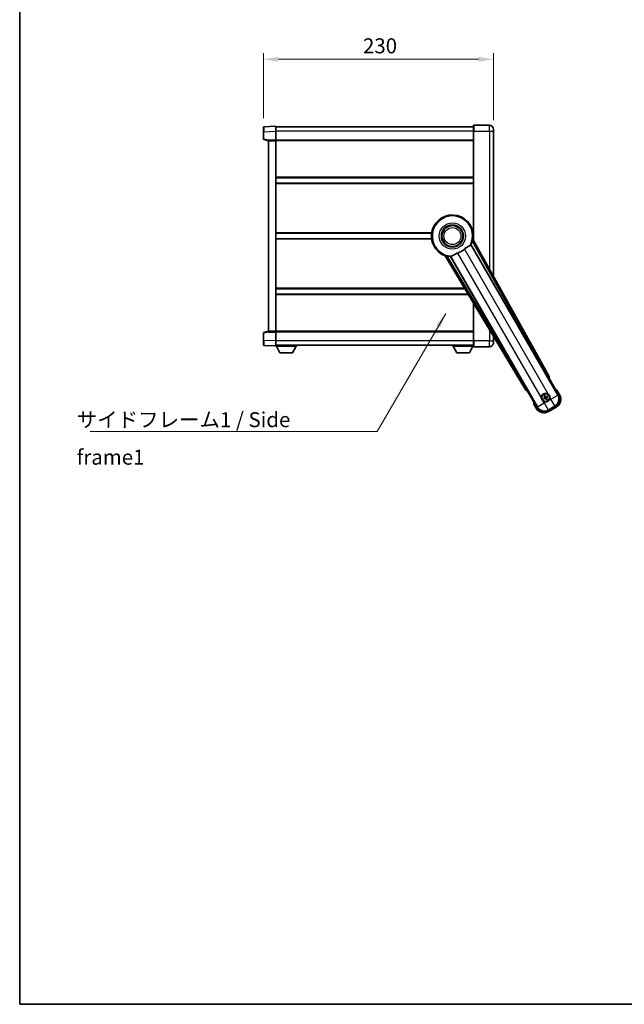
# Model space of a CAD drawing. Units: millimetres. Extents: x 0 to 13559, y 0 to 1686.
# Drawn here: x 2356 to 2961, y 0 to 985 of the extents above; entities that cross this region are included whole.
import ezdxf

# ---------------------------------------------------------------- set-up
doc = ezdxf.new("R2010")
doc.units = ezdxf.units.MM
doc.header["$LTSCALE"] = 6
doc.layers.get('Defpoints').update_dxf_attribs({"lineweight": 25})
for name, color, linetype, lineweight in [('Border (ISO)', 7, 'Continuous', 35), ('Dimension (ISO)', 7, 'Continuous', 18), ('Symbol (ISO)', 7, 'Continuous', 18), ('Visible (ISO)', 7, 'Continuous', 35), ('Visible Narrow (ISO)', 7, 'Continuous', 25)]:
    doc.layers.add(name, color=color, linetype=linetype, lineweight=lineweight)
doc.styles.add('Note Text (TK)', font='txt')
doc.dimstyles.new('Default - Method 1b (TK)', dxfattribs={"dimscale": 6, "dimtxt": 2.5, "dimasz": 2.5, "dimexe": 1, "dimexo": 1.5, "dimgap": 1, "dimtad": 1, "dimtoh": 1, "dimrnd": 1e-08, "dimdsep": 46, "dimtxsty": 'Note Text (TK)', "dimcen": 0.09, "dimdle": 5, "dimclrd": 100, "dimclre": 100, "dimclrt": 7, "dimadec": 1, "dimazin": 1, "dimtfac": 1, "dimtmove": 0, "dimatfit": 3, "dimfxl": 1, "dimtolj": 1, "dimlwd": -1, "dimlwe": -1, "dimarcsym": 0})
doc.dimstyles.new('Default - Method 1b (TK)$7', dxfattribs={"dimscale": 6, "dimtxt": 2.5, "dimasz": 2.5, "dimexe": 1, "dimexo": 1.5, "dimgap": 1, "dimtad": 1, "dimtoh": 1, "dimrnd": 1e-08, "dimdsep": 46, "dimtxsty": 'Note Text (TK)', "dimcen": 0.09, "dimdle": 5, "dimclrd": 100, "dimclre": 100, "dimclrt": 7, "dimadec": 1, "dimazin": 1, "dimtfac": 1, "dimtmove": 0, "dimatfit": 3, "dimfxl": 1, "dimtolj": 1, "dimlwd": -1, "dimlwe": -1, "dimarcsym": 0})

# ---------------------------------------------------------------- blocks, each defined once
blk = doc.blocks.new('図面枠 tk図枠')
at = {"layer": 'Border (ISO)'}
for p, q in [((14.5, 289), (14.5, 8)), ((14.5, 8), (405.5, 8))]:
    blk.add_line(p, q, dxfattribs=at)
blk = doc.blocks.new('*D230')
at = {"layer": 'Defpoints', "color": 0}
for p in [(2829.69, 944.96), (2599.69, 877.04), (2829.69, 874.96)]:
    blk.add_point(p, dxfattribs=at)
at = {"layer": 'Dimension (ISO)', "color": 100}
for p, q in [((2599.69, 886.04), (2599.69, 950.96)), ((2829.69, 883.96), (2829.69, 950.96)), ((2614.69, 944.96), (2814.69, 944.96))]:
    blk.add_line(p, q, dxfattribs=at)
for points in [[(2614.69, 947.46), (2614.69, 942.46), (2599.69, 944.96)], [(2814.69, 947.46), (2814.69, 942.46), (2829.69, 944.96)]]:
    blk.add_solid(points, dxfattribs=at)
at = {"layer": 'Dimension (ISO)', "color": 7, "insert": (2699.26, 958.46), "char_height": 15, "attachment_point": 4, "style": 'Note Text (TK)'}
blk.add_mtext('\\A1;230', dxfattribs=at)

msp = doc.modelspace()

# ---------------------------------------------------------------- linework, layer by layer
at = {"layer": 'Visible (ISO)'}
for p, q in [((2599.686, 872.5453), (2599.686, 877.0426)), ((2612.186, 877.962), (2600.1686, 877.5423)), ((2612.186, 877.962), (2612.186, 872.965)), ((2809.686, 877.462), (2612.186, 877.462)), ((2809.686, 872.962), (2809.686, 878.712)), ((2825.686, 878.962), (2809.936, 878.962)), ((2599.686, 872.5453), (2599.686, 865.131)), ((2612.186, 872.965), (2612.186, 864.462)), ((2809.686, 872.962), (2809.686, 763.8805)), ((2829.686, 874.962), (2829.686, 872.962)), ((2829.686, 727.9161), (2829.686, 872.962)), ((2600.0619, 864.6466), (2604.686, 863.462)), ((2612.186, 864.462), (2604.686, 864.2001)), ((2604.686, 863.2007), (2604.686, 864.2001)), ((2604.686, 863.2007), (2604.686, 673.2233)), ((2612.186, 864.462), (2612.186, 863.4626)), ((2809.686, 863.962), (2612.186, 863.962)), ((2612.186, 863.4626), (2612.186, 672.9614)), ((2809.686, 826.462), (2612.186, 826.462)), ((2809.686, 820.962), (2612.186, 820.962)), ((2767.8668, 770.962), (2612.186, 770.962)), ((2809.686, 770.962), (2809.5052, 770.962)), ((2767.8668, 765.462), (2612.186, 765.462)), ((2807.2625, 759.8116), (2883.7166, 627.3893)), ((2885.4009, 627.7284), (2809.352, 764.4812)), ((2809.686, 765.462), (2809.5052, 765.462)), ((2781.5839, 748.4494), (2861.9909, 614.2126)), ((2863.1267, 615.5018), (2786.6726, 747.924)), ((2801.3432, 715.462), (2612.186, 715.462)), ((2804.6377, 709.962), (2612.186, 709.962)), ((2809.686, 701.5339), (2809.686, 663.462)), ((2599.686, 671.2929), (2599.686, 663.8786)), ((2604.686, 672.962), (2600.0619, 671.7773)), ((2604.686, 672.2239), (2604.686, 673.2233)), ((2604.686, 672.2239), (2612.186, 671.962)), ((2612.186, 672.9614), (2612.186, 671.962)), ((2809.686, 672.462), (2612.186, 672.462)), ((2612.186, 671.962), (2612.186, 663.4589)), ((2599.686, 659.3813), (2599.686, 663.8786)), ((2612.186, 663.4589), (2612.186, 658.462)), ((2809.686, 657.712), (2809.686, 663.462)), ((2829.686, 663.462), (2829.686, 668.1446)), ((2829.686, 663.462), (2829.686, 661.462)), ((2600.1686, 658.8816), (2612.186, 658.462)), ((2809.686, 658.962), (2612.186, 658.962)), ((2612.186, 658.462), (2612.186, 658.262)), ((2612.186, 658.262), (2632.786, 658.262)), ((2616.236, 651.362), (2612.686, 658.262)), ((2616.236, 651.362), (2628.736, 651.362)), ((2628.736, 651.362), (2632.286, 658.262)), ((2632.786, 658.962), (2632.786, 658.262)), ((2789.086, 658.962), (2789.086, 658.262)), ((2789.086, 658.262), (2809.686, 658.262)), ((2793.136, 651.362), (2789.586, 658.262)), ((2793.136, 651.362), (2805.636, 651.362)), ((2805.636, 651.362), (2809.186, 658.262)), ((2809.936, 657.462), (2825.686, 657.462)), ((2884.2838, 626.5665), (2885.0113, 626.3716)), ((2885.0113, 626.3716), (2885.0284, 626.3815)), ((2885.0113, 626.3716), (2895.0265, 609.0247)), ((2863.3436, 613.8618), (2863.3607, 613.8716)), ((2863.3607, 613.8716), (2863.5556, 614.5991)), ((2873.3759, 596.5247), (2863.3607, 613.8716)), ((2895.8773, 609.5511), (2893.2049, 614.1799)), ((2869.8222, 600.6799), (2872.4947, 596.0511)), ((2880.538, 606.1506), (2880.0116, 605.9372)), ((2880.3148, 605.4121), (2880.7627, 605.7613)), ((2880.6499, 608.3195), (2880.9991, 607.8715)), ((2881.3884, 608.0962), (2881.175, 608.6226)), ((2882.4837, 605.3002), (2882.697, 604.7738)), ((2883.2221, 605.077), (2882.8729, 605.5249)), ((2883.5572, 607.9843), (2883.1093, 607.6351)), ((2883.334, 607.2459), (2883.8604, 607.4592)), ((2892.1095, 598.1381), (2884.2625, 593.6077)), ((2884.7889, 592.7569), (2892.5831, 597.2569))]:
    msp.add_line(p, q, dxfattribs=at)
for centre, radius in [((2788.686, 768.212), 11), ((2788.686, 768.212), 10.5), ((2788.686, 768.212), 10.5), ((2881.936, 606.6982), 4), ((2881.936, 606.6982), 3.8385)]:
    msp.add_circle(centre, radius, dxfattribs=at)
for centre, radius, start, end in [((2600.186, 877.0426), 0.5, 92, 180), ((2809.936, 878.712), 0.25, 90, 180), ((2825.686, 874.962), 4, 0, 90), ((2600.186, 865.131), 0.5, 180, 255.63), ((2788.686, 768.212), 21, 349.7668317, 250.2331683), ((2788.686, 768.212), 20.3876, 335.6674303, 345.2957256), ((2788.686, 768.212), 20.3876, 254.7042744, 264.3325697), ((2788.686, 768.212), 17.7503, 287.4499052, 312.5500948), ((2600.186, 671.2929), 0.5, 104.37, 180), ((2825.686, 661.462), 4, 270, 0), ((2600.186, 659.3813), 0.5, 180, 268), ((2809.936, 657.712), 0.25, 180, 270), ((2881.936, 606.6982), 4.25, 54.8332004, 185.1667996), ((2886.696, 598.4537), 17.02, 67.5158892, 72.7409193), ((2886.696, 598.4537), 17.02, 167.2590807, 172.4841108), ((2881.936, 606.6982), 4.25, 234.8332004, 275.1667996), ((2881.936, 606.6982), 1.5014, 201.3922811, 218.6077189), ((2881.936, 606.6982), 1.5014, 111.3922811, 128.6077189), ((2881.936, 606.6982), 1.5014, 291.3922811, 308.6077189), ((2881.936, 606.6982), 1.5014, 21.3922811, 38.6077189), ((2881.936, 606.6982), 4.25, 324.8332004, 5.1667996), ((2888.0831, 605.0511), 9, 300, 30), ((2880.2889, 600.5511), 9, 210, 300)]:
    msp.add_arc(centre, radius, start, end, dxfattribs=at)
for centre, major_axis, ratio, start_param, end_param in [((2883.7923, 627.4331), (-0.5, 0.866), 0.08748866, 1.57079633, 3.05432619), ((2884.52, 627.247), (0.971, -0.2686), 0.99255093, 5.50956512, 7.0568055), ((2862.8482, 614.7349), (-0.2529, -0.9752), 0.99255093, 5.50956512, 7.0568055), ((2863.0509, 615.458), (0.5, -0.866), 0.08748866, 0.08726646, 1.57079633), ((2882.0141, 606.574), (-5.5008, -3.4598), 0.08715574, 4.81818699, 5.05805658), ((2881.8675, 606.828), (5.7466, 3.0339), 0.08715574, 4.36672138, 4.60659097), ((2882.0657, 606.7667), (3.0339, -5.7466), 0.08715574, 4.36672138, 4.60659097), ((2881.8118, 606.6201), (-3.4598, 5.5008), 0.08715574, 4.81818699, 5.05805658), ((2882.0602, 606.7763), (3.4598, -5.5008), 0.08715574, 4.81818699, 5.05805658), ((2882.0045, 606.5685), (-5.7466, -3.0339), 0.08715574, 4.36672138, 4.60659097), ((2881.8063, 606.6297), (-3.0339, 5.7466), 0.08715574, 4.36672138, 4.60659097), ((2881.8579, 606.8224), (5.5008, 3.4598), 0.08715574, 4.81818699, 5.05805658), ((2888.0414, 605.0623), (7.7863, -2.0863), 0.99243251, 5.50158524, 7.06478537), ((2880.3001, 600.5929), (-2.0863, -7.7863), 0.99243251, 5.50158524, 7.06478537)]:
    msp.add_ellipse(centre, major_axis=major_axis, ratio=ratio, start_param=start_param, end_param=end_param, dxfattribs=at)
for points, knots in [([(2800.6894, 755.1355), (2800.8719, 755.3031), (2801.0581, 755.4641), (2801.543, 755.8591), (2801.8434, 756.081), (2802.7425, 756.6955), (2803.3394, 757.04), (2804.6718, 757.7915), (2805.3808, 758.1779), (2806.2543, 758.8089), (2806.5104, 759.041), (2806.6828, 759.275)], [-5.27158626, -5.27158626, -5.27158626, -5.27158626, -5.18721863, -5.18721863, -5.05628435, -5.05628435, -4.79921142, -4.79921142, -4.44219969, -4.44219969, -4.22248819, -4.22248819, -4.22248819, -4.22248819]), ([(2806.6828, 759.275), (2806.6839, 759.2765), (2806.6849, 759.2779), (2806.9365, 759.619), (2807.1063, 759.804), (2807.194, 759.8083)], [2.102258604, 2.102258604, 2.102258604, 2.102258604, 2.10340374, 2.10340374, 2.370180755, 2.370180755, 2.370180755, 2.370180755]), ([(2808.4059, 763.037), (2808.4471, 763.1943), (2808.4904, 763.3605), (2808.5812, 763.7099), (2808.6282, 763.8907), (2808.6954, 764.1348), (2808.7224, 764.2277), (2808.7558, 764.3244), (2808.7659, 764.3497), (2808.782, 764.3811), (2808.7884, 764.389), (2808.7934, 764.3898)], [0.192845303, 0.192845303, 0.192845303, 0.192845303, 0.240507365, 0.240507365, 0.297130074, 0.297130074, 0.334079186, 0.334079186, 0.352553742, 0.352553742, 0.369009283, 0.369009283, 0.369009283, 0.369009283]), ([(2781.9424, 748.8874), (2781.9456, 748.8913), (2781.9556, 748.8929), (2781.9909, 748.8912), (2782.0178, 748.8872), (2782.1183, 748.8679), (2782.2123, 748.8447), (2782.4572, 748.7809), (2782.6373, 748.7312), (2782.9853, 748.6351), (2783.1508, 748.5895), (2783.3077, 748.5466)], [0.3759847, 0.3759847, 0.3759847, 0.3759847, 0.392440242, 0.392440242, 0.410914798, 0.410914798, 0.44786391, 0.44786391, 0.504486619, 0.504486619, 0.552148681, 0.552148681, 0.552148681, 0.552148681]), ([(2787.4273, 748.1578), (2787.6856, 748.1867), (2787.976, 748.2743), (2788.8286, 748.6357), (2789.4304, 748.9854), (2790.7188, 749.75), (2791.3798, 750.1469), (2792.4545, 750.6798), (2792.8138, 750.8418), (2793.4563, 751.0942), (2793.7301, 751.1909), (2794.0088, 751.2785)], [-8.358650844, -8.358650844, -8.358650844, -8.358650844, -8.190003506, -8.190003506, -7.917688575, -7.917688575, -7.676295197, -7.676295197, -7.560988477, -7.560988477, -7.477759094, -7.477759094, -7.477759094, -7.477759094]), ([(2786.7098, 747.9817), (2786.7574, 748.0555), (2787.0025, 748.1101), (2787.4237, 748.1574), (2787.4255, 748.1576), (2787.4273, 748.1578)], [2.57632281, 2.57632281, 2.57632281, 2.57632281, 2.843099825, 2.843099825, 2.844244962, 2.844244962, 2.844244962, 2.844244962]), ([(2892.8575, 613.7816), (2892.8582, 613.7825), (2892.859, 613.7833), (2892.8848, 613.813), (2892.9098, 613.8418), (2892.9587, 613.898), (2892.9825, 613.9254), (2893.0457, 613.9979), (2893.0824, 614.04), (2893.1424, 614.1085), (2893.1657, 614.1351), (2893.1969, 614.1708), (2893.2049, 614.1799), (2893.2049, 614.1799)], [-0.0003347789, -0.0003347789, -0.0003347789, -0.0003347789, 0, 0, 0.011463002, 0.011463002, 0.0228675214, 0.0228675214, 0.0430502261, 0.0430502261, 0.0621538264, 0.0621538264, 0.0807455701, 0.0807455701, 0.0807455701, 0.0807455701]), ([(2870.3409, 600.7816), (2870.3398, 600.7814), (2870.3387, 600.7812), (2870.3001, 600.7737), (2870.2626, 600.7665), (2870.1895, 600.7522), (2870.1539, 600.7453), (2870.0595, 600.7268), (2870.0047, 600.716), (2869.9153, 600.6984), (2869.8806, 600.6915), (2869.8341, 600.6823), (2869.8222, 600.6799), (2869.8222, 600.6799)], [-0.0809227639, -0.0809227639, -0.0809227639, -0.0809227639, -0.0805886357, -0.0805886357, -0.0691479127, -0.0691479127, -0.0577655589, -0.0577655589, -0.0376220805, -0.0376220805, -0.0185556094, -0.0185556094, 0, 0, 0, 0]), ([(2879.4882, 603.2239), (2879.4112, 603.2782), (2879.3358, 603.3351), (2878.8505, 603.7279), (2878.504, 604.1426), (2878.0068, 605.0038), (2877.8209, 605.5112), (2877.7234, 606.128), (2877.7118, 606.2217), (2877.7033, 606.3155)], [4.535339596, 4.535339596, 4.535339596, 4.535339596, 4.561894963, 4.561894963, 4.711051305, 4.711051305, 4.860207647, 4.860207647, 4.886763014, 4.886763014, 4.886763014, 4.886763014]), ([(2879.8666, 605.8529), (2879.8787, 605.861), (2879.8933, 605.8705), (2879.9202, 605.8874), (2879.9372, 605.8977), (2879.964, 605.9132), (2879.9785, 605.9212), (2879.9974, 605.9309), (2880.0058, 605.9349), (2880.0116, 605.9372)], [0.0156348301, 0.0156348301, 0.0156348301, 0.0156348301, 0.0201257115, 0.0201257115, 0.0251836529, 0.0251836529, 0.0301711471, 0.0301711471, 0.0341958184, 0.0341958184, 0.0341958184, 0.0341958184]), ([(2880.3148, 605.4121), (2880.3098, 605.4083), (2880.3022, 605.403), (2880.2844, 605.3915), (2880.2702, 605.3829), (2880.2433, 605.3675), (2880.2259, 605.3579), (2880.1978, 605.3431), (2880.1823, 605.3352), (2880.1692, 605.3288)], [0.0459372434, 0.0459372434, 0.0459372434, 0.0459372434, 0.0499619147, 0.0499619147, 0.0549494088, 0.0549494088, 0.0600073503, 0.0600073503, 0.0644982316, 0.0644982316, 0.0644982316, 0.0644982316]), ([(2880.6499, 608.3195), (2880.6461, 608.3244), (2880.6408, 608.332), (2880.6293, 608.3498), (2880.6207, 608.3641), (2880.6053, 608.3909), (2880.5957, 608.4083), (2880.5808, 608.4364), (2880.573, 608.4519), (2880.5665, 608.465)], [0.0459372434, 0.0459372434, 0.0459372434, 0.0459372434, 0.0499619147, 0.0499619147, 0.0549494088, 0.0549494088, 0.0600073503, 0.0600073503, 0.0644982316, 0.0644982316, 0.0644982316, 0.0644982316]), ([(2881.0906, 608.7676), (2881.0988, 608.7555), (2881.1083, 608.7409), (2881.1252, 608.714), (2881.1355, 608.697), (2881.151, 608.6702), (2881.159, 608.6557), (2881.1687, 608.6368), (2881.1726, 608.6285), (2881.175, 608.6226)], [0.0156348301, 0.0156348301, 0.0156348301, 0.0156348301, 0.0201257115, 0.0201257115, 0.0251836529, 0.0251836529, 0.0301711471, 0.0301711471, 0.0341958184, 0.0341958184, 0.0341958184, 0.0341958184]), ([(2881.2473, 607.1106), (2881.2658, 607.0747), (2881.2786, 607.0327), (2881.2863, 606.9469), (2881.2812, 606.9031), (2881.2573, 606.8254), (2881.2368, 606.7864), (2881.1875, 606.7264), (2881.1613, 606.7033), (2881.1334, 606.6854)], [0, 0, 0, 0, 0.0121827904, 0.0121827904, 0.0243655807, 0.0243655807, 0.0365656453, 0.0365656453, 0.0463302673, 0.0463302673, 0.0463302673, 0.0463302673]), ([(2881.3992, 607.1908), (2881.4221, 607.1517), (2881.4395, 607.1089), (2881.4595, 607.0317), (2881.4653, 606.9913), (2881.4656, 606.9089), (2881.46, 606.8668), (2881.4395, 606.7903), (2881.4233, 606.751), (2881.3818, 606.6797), (2881.3566, 606.6477), (2881.3007, 606.5908), (2881.2642, 606.5625), (2881.2248, 606.5401)], [0.2183706741, 0.2183706741, 0.2183706741, 0.2183706741, 0.2324387752, 0.2324387752, 0.2443116158, 0.2443116158, 0.2561844563, 0.2561844563, 0.2680572968, 0.2680572968, 0.2799301374, 0.2799301374, 0.2939982384, 0.2939982384, 0.2939982384, 0.2939982384]), ([(2881.4434, 606.1614), (2881.4825, 606.1843), (2881.5253, 606.2017), (2881.6026, 606.2217), (2881.6429, 606.2275), (2881.7253, 606.2278), (2881.7675, 606.2222), (2881.8439, 606.2017), (2881.8833, 606.1855), (2881.9545, 606.144), (2881.9865, 606.1188), (2882.0434, 606.0629), (2882.0718, 606.0264), (2882.0942, 605.987)], [0.2183706741, 0.2183706741, 0.2183706741, 0.2183706741, 0.2324387752, 0.2324387752, 0.2443116158, 0.2443116158, 0.2561844563, 0.2561844563, 0.2680572968, 0.2680572968, 0.2799301374, 0.2799301374, 0.2939982384, 0.2939982384, 0.2939982384, 0.2939982384]), ([(2881.5236, 606.0095), (2881.5595, 606.028), (2881.6015, 606.0408), (2881.6874, 606.0485), (2881.7311, 606.0434), (2881.8088, 606.0195), (2881.8478, 605.999), (2881.9078, 605.9497), (2881.9309, 605.9235), (2881.9488, 605.8956)], [0, 0, 0, 0, 0.0121827904, 0.0121827904, 0.0243655807, 0.0243655807, 0.0365656453, 0.0365656453, 0.0463302673, 0.0463302673, 0.0463302673, 0.0463302673]), ([(2882.4286, 607.2351), (2882.3895, 607.2121), (2882.3467, 607.1947), (2882.2694, 607.1748), (2882.2291, 607.1689), (2882.1467, 607.1686), (2882.1045, 607.1743), (2882.0281, 607.1948), (2881.9887, 607.2109), (2881.9175, 607.2524), (2881.8855, 607.2776), (2881.8286, 607.3336), (2881.8002, 607.37), (2881.7778, 607.4094)], [0.2183706741, 0.2183706741, 0.2183706741, 0.2183706741, 0.2324387752, 0.2324387752, 0.2443116158, 0.2443116158, 0.2561844563, 0.2561844563, 0.2680572968, 0.2680572968, 0.2799301374, 0.2799301374, 0.2939982384, 0.2939982384, 0.2939982384, 0.2939982384]), ([(2882.3484, 607.3869), (2882.3125, 607.3684), (2882.2705, 607.3556), (2882.1847, 607.348), (2882.1409, 607.353), (2882.0632, 607.377), (2882.0242, 607.3974), (2881.9642, 607.4467), (2881.9411, 607.473), (2881.9232, 607.5009)], [0, 0, 0, 0, 0.0121827904, 0.0121827904, 0.0243655807, 0.0243655807, 0.0365656453, 0.0365656453, 0.0463302673, 0.0463302673, 0.0463302673, 0.0463302673]), ([(2885.4103, 604.2504), (2885.356, 604.1734), (2885.2991, 604.0981), (2884.9063, 603.6127), (2884.4916, 603.2662), (2883.6304, 602.769), (2883.123, 602.5831), (2882.5063, 602.4856), (2882.4126, 602.474), (2882.3187, 602.4655)], [4.535339596, 4.535339596, 4.535339596, 4.535339596, 4.561894963, 4.561894963, 4.711051305, 4.711051305, 4.860207647, 4.860207647, 4.886763014, 4.886763014, 4.886763014, 4.886763014]), ([(2882.4728, 606.2057), (2882.4499, 606.2447), (2882.4325, 606.2875), (2882.4126, 606.3648), (2882.4067, 606.4051), (2882.4064, 606.4875), (2882.4121, 606.5297), (2882.4325, 606.6061), (2882.4487, 606.6455), (2882.4902, 606.7167), (2882.5154, 606.7487), (2882.5713, 606.8056), (2882.6078, 606.834), (2882.6472, 606.8564)], [0.2183706741, 0.2183706741, 0.2183706741, 0.2183706741, 0.2324387752, 0.2324387752, 0.2443116158, 0.2443116158, 0.2561844563, 0.2561844563, 0.2680572968, 0.2680572968, 0.2799301374, 0.2799301374, 0.2939982384, 0.2939982384, 0.2939982384, 0.2939982384]), ([(2882.6247, 606.2858), (2882.6062, 606.3217), (2882.5934, 606.3638), (2882.5857, 606.4496), (2882.5908, 606.4933), (2882.6148, 606.571), (2882.6352, 606.6101), (2882.6845, 606.67), (2882.7107, 606.6931), (2882.7386, 606.711)], [0, 0, 0, 0, 0.0121827904, 0.0121827904, 0.0243655807, 0.0243655807, 0.0365656453, 0.0365656453, 0.0463302673, 0.0463302673, 0.0463302673, 0.0463302673]), ([(2882.7814, 604.6288), (2882.7732, 604.6409), (2882.7638, 604.6555), (2882.7468, 604.6824), (2882.7365, 604.6994), (2882.721, 604.7262), (2882.713, 604.7408), (2882.7033, 604.7597), (2882.6994, 604.768), (2882.697, 604.7738)], [0.0156348301, 0.0156348301, 0.0156348301, 0.0156348301, 0.0201257115, 0.0201257115, 0.0251836529, 0.0251836529, 0.0301711471, 0.0301711471, 0.0341958184, 0.0341958184, 0.0341958184, 0.0341958184]), ([(2883.2221, 605.077), (2883.226, 605.072), (2883.2312, 605.0644), (2883.2427, 605.0466), (2883.2513, 605.0324), (2883.2667, 605.0056), (2883.2763, 604.9882), (2883.2912, 604.96), (2883.2991, 604.9445), (2883.3055, 604.9314)], [0.0459372434, 0.0459372434, 0.0459372434, 0.0459372434, 0.0499619147, 0.0499619147, 0.0549494088, 0.0549494088, 0.0600073503, 0.0600073503, 0.0644982316, 0.0644982316, 0.0644982316, 0.0644982316]), ([(2883.5572, 607.9843), (2883.5622, 607.9882), (2883.5698, 607.9934), (2883.5876, 608.0049), (2883.6018, 608.0135), (2883.6287, 608.029), (2883.6461, 608.0385), (2883.6742, 608.0534), (2883.6897, 608.0613), (2883.7028, 608.0677)], [0.0459372434, 0.0459372434, 0.0459372434, 0.0459372434, 0.0499619147, 0.0499619147, 0.0549494088, 0.0549494088, 0.0600073503, 0.0600073503, 0.0644982316, 0.0644982316, 0.0644982316, 0.0644982316]), ([(2884.0054, 607.5436), (2883.9933, 607.5354), (2883.9787, 607.526), (2883.9518, 607.509), (2883.9348, 607.4987), (2883.908, 607.4832), (2883.8935, 607.4752), (2883.8746, 607.4655), (2883.8662, 607.4616), (2883.8604, 607.4592)], [0.0156348301, 0.0156348301, 0.0156348301, 0.0156348301, 0.0201257115, 0.0201257115, 0.0251836529, 0.0251836529, 0.0301711471, 0.0301711471, 0.0341958184, 0.0341958184, 0.0341958184, 0.0341958184]), ([(2884.3838, 610.1725), (2884.4608, 610.1183), (2884.5362, 610.0613), (2885.0216, 609.6685), (2885.368, 609.2538), (2885.8652, 608.3926), (2886.0512, 607.8852), (2886.1486, 607.2685), (2886.1603, 607.1748), (2886.1687, 607.081)], [4.535339596, 4.535339596, 4.535339596, 4.535339596, 4.561894963, 4.561894963, 4.711051305, 4.711051305, 4.860207647, 4.860207647, 4.886763014, 4.886763014, 4.886763014, 4.886763014])]:
    msp.add_open_spline(points, degree=3, knots=knots, dxfattribs=at)
for points in [[(2807.194, 759.8083), (2807.2283, 759.8099), (2807.2625, 759.8116)], [(2809.352, 764.4812), (2809.071, 764.4346), (2808.7934, 764.3898)], [(2781.9424, 748.8874), (2781.7648, 748.6694), (2781.5839, 748.4494)], [(2786.6726, 747.924), (2786.6913, 747.9529), (2786.7098, 747.9817)]]:
    msp.add_open_spline(points, degree=2, dxfattribs=at)
for points, weights in [([(2881.2248, 606.5401), (2881.0016, 606.4132), (2880.538, 606.1506)], [1.83096126169, 1.44871715606, 1]), ([(2880.7627, 605.7613), (2881.222, 606.0315), (2881.4434, 606.1614)], [1, 1.44871715606, 1.83096126169]), ([(2880.9991, 607.8715), (2881.2693, 607.4123), (2881.3992, 607.1908)], [1, 1.44871715606, 1.83096126169]), ([(2881.7778, 607.4094), (2881.651, 607.6326), (2881.3884, 608.0962)], [1.83096126169, 1.44871715606, 1]), ([(2882.0942, 605.987), (2882.221, 605.7638), (2882.4837, 605.3002)], [1.83096126169, 1.44871715606, 1]), ([(2883.1093, 607.6351), (2882.6501, 607.3649), (2882.4286, 607.2351)], [1, 1.44871715606, 1.83096126169]), ([(2882.8729, 605.5249), (2882.6027, 605.9842), (2882.4728, 606.2057)], [1, 1.44871715606, 1.83096126169]), ([(2882.6472, 606.8564), (2882.8704, 606.9833), (2883.334, 607.2459)], [1.83096126169, 1.44871715606, 1])]:
    msp.add_rational_spline(points, weights, degree=2, dxfattribs=at)
at = {"layer": 'Visible Narrow (ISO)'}
for p, q in [((2809.936, 878.962), (2809.936, 872.962)), ((2825.686, 872.962), (2825.686, 878.962)), ((2600.1686, 872.5453), (2599.686, 872.5453)), ((2600.1686, 872.5453), (2612.186, 872.965)), ((2600.1686, 865.131), (2600.1686, 872.5453)), ((2809.686, 872.962), (2612.186, 872.962)), ((2809.936, 872.962), (2809.686, 872.962)), ((2809.936, 763.431), (2809.936, 872.962)), ((2809.936, 872.962), (2825.686, 872.962)), ((2825.686, 872.962), (2829.686, 872.962)), ((2825.686, 872.962), (2825.686, 735.109)), ((2600.1686, 865.131), (2599.686, 865.131)), ((2604.686, 863.9736), (2600.1686, 865.131)), ((2604.686, 863.2007), (2612.186, 863.4626)), ((2809.686, 863.462), (2612.186, 863.462)), ((2809.686, 826.962), (2612.186, 826.962)), ((2809.686, 820.462), (2612.186, 820.462)), ((2767.939, 771.462), (2612.186, 771.462)), ((2809.686, 771.462), (2809.433, 771.462)), ((2767.939, 764.962), (2612.186, 764.962)), ((2894.1066, 609.2712), (2807.194, 759.8083)), ((2808.4059, 763.037), (2883.8102, 627.4434)), ((2884.6808, 627.9275), (2808.7934, 764.3898)), ((2809.686, 764.962), (2809.433, 764.962)), ((2781.9424, 748.8874), (2862.1785, 614.9358)), ((2863.0331, 615.4477), (2783.3077, 748.5466)), ((2877.7033, 606.3155), (2794.0088, 751.2785)), ((2800.6894, 755.1355), (2884.3838, 610.1725)), ((2786.7098, 747.9817), (2873.6224, 597.4447)), ((2801.0437, 715.962), (2612.186, 715.962)), ((2804.9372, 709.462), (2612.186, 709.462)), ((2809.936, 663.462), (2809.936, 701.1165)), ((2599.686, 671.2929), (2600.1686, 671.2929)), ((2600.1686, 671.2929), (2604.686, 672.4503)), ((2600.1686, 663.8786), (2600.1686, 671.2929)), ((2612.186, 672.9614), (2604.686, 673.2233)), ((2809.686, 672.962), (2612.186, 672.962)), ((2825.686, 674.8224), (2825.686, 663.462)), ((2600.1686, 663.8786), (2599.686, 663.8786)), ((2612.186, 663.4589), (2600.1686, 663.8786)), ((2809.686, 663.462), (2612.186, 663.462)), ((2809.936, 663.462), (2809.686, 663.462)), ((2809.936, 663.462), (2809.936, 657.462)), ((2825.686, 663.462), (2809.936, 663.462)), ((2825.686, 663.462), (2829.686, 663.462)), ((2825.686, 657.462), (2825.686, 663.462)), ((2883.8102, 627.4434), (2883.7166, 627.3893)), ((2883.8102, 627.4434), (2884.6808, 627.9275)), ((2884.3083, 626.5806), (2883.8102, 627.4434)), ((2884.2838, 626.5665), (2884.3083, 626.5806)), ((2884.3083, 626.5806), (2885.0284, 626.3815)), ((2885.4009, 627.7284), (2884.6808, 627.9275)), ((2862.1785, 614.9358), (2861.9909, 614.2126)), ((2862.1785, 614.9358), (2863.0331, 615.4477)), ((2863.1267, 615.5018), (2863.0331, 615.4477)), ((2863.0331, 615.4477), (2863.5312, 614.585)), ((2863.3436, 613.8618), (2863.5312, 614.585)), ((2863.5312, 614.585), (2863.5556, 614.5991)), ((2892.8575, 613.7816), (2895.4443, 609.3011)), ((2872.9277, 596.3011), (2870.3409, 600.7816)), ((2873.6224, 597.4447), (2880.5242, 601.4294)), ((2880.5242, 601.4294), (2879.4882, 603.2239)), ((2882.3187, 602.4655), (2880.5242, 601.4294)), ((2880.5242, 601.4294), (2884.509, 594.5276)), ((2881.1334, 606.6854), (2881.2248, 606.5401)), ((2881.2473, 607.1106), (2881.3992, 607.1908)), ((2881.5236, 606.0095), (2881.4434, 606.1614)), ((2881.9232, 607.5009), (2881.7778, 607.4094)), ((2881.9488, 605.8956), (2882.0942, 605.987)), ((2882.3484, 607.3869), (2882.4286, 607.2351)), ((2882.6247, 606.2858), (2882.4728, 606.2057)), ((2882.7386, 606.711), (2882.6472, 606.8564)), ((2887.2048, 605.2865), (2885.4103, 604.2504)), ((2886.1687, 607.081), (2887.2048, 605.2865)), ((2887.2048, 605.2865), (2894.1066, 609.2712)), ((2891.1896, 598.3846), (2887.2048, 605.2865)), ((2895.0265, 609.0247), (2894.1066, 609.2712)), ((2895.4443, 609.3011), (2895.8773, 609.5511)), ((2872.9277, 596.3011), (2872.4947, 596.0511)), ((2873.6224, 597.4447), (2873.3759, 596.5247)), ((2884.2625, 593.6077), (2884.509, 594.5276)), ((2884.509, 594.5276), (2891.1896, 598.3846)), ((2892.3331, 597.6899), (2884.5389, 593.1899)), ((2884.5389, 593.1899), (2884.7889, 592.7569)), ((2891.1896, 598.3846), (2892.1095, 598.1381)), ((2892.3331, 597.6899), (2892.5831, 597.2569))]:
    msp.add_line(p, q, dxfattribs=at)
for radius in [13.1202, 8.5]:
    msp.add_circle((2788.686, 768.212), radius, dxfattribs=at)
for centre, radius, start, end in [((2788.686, 768.212), 20.0936, 333.591572, 266.408428), ((2886.696, 598.4537), 16.52, 68.1009362, 70.829494), ((2886.696, 598.4537), 16.52, 169.170506, 171.8990638), ((2881.936, 606.6982), 2.2354, 202.2205751, 217.7794249), ((2881.936, 606.6982), 2.0694, 201.5762159, 218.4237841), ((2881.936, 606.6982), 2.2354, 112.2205751, 127.7794249), ((2881.936, 606.6982), 2.0694, 111.5762159, 128.4237841), ((2881.936, 606.6982), 2.0694, 291.5762159, 308.4237841), ((2881.936, 606.6982), 2.2354, 292.2205751, 307.7794249), ((2881.936, 606.6982), 2.0694, 21.5762159, 38.4237841), ((2881.936, 606.6982), 2.2354, 22.2205751, 37.7794249), ((2888.0831, 605.0511), 8.5, 300, 30), ((2880.2889, 600.5511), 8.5, 210, 300)]:
    msp.add_arc(centre, radius, start, end, dxfattribs=at)
for centre, major_axis, ratio, start_param, end_param in [((2600.186, 872.5399), (-0.0174, 5.0024), 0.00348438, 0.00010951, 1.56968786), ((2600.186, 865.131), (-0.1241, -0.4844), 0.03380887, 4.72105054, 6.28318531), ((2600.186, 671.2929), (-0.1241, 0.4844), 0.03380887, 0, 1.56213477), ((2600.186, 663.8841), (0.0174, 5.0024), 0.00348438, 1.5719048, 3.14148316), ((2883.8102, 627.4434), (0.2666, 0.9638), 0.99255093, 3.93876879, 5.48600917), ((2863.0331, 615.4477), (0.968, -0.251), 0.99255093, 3.93876879, 5.48600917), ((2887.2048, 605.2865), (2.0706, 7.7274), 0.99243251, 3.93078892, 5.49398905), ((2880.5242, 601.4294), (7.7274, -2.0706), 0.99243251, 3.93078892, 5.49398905)]:
    msp.add_ellipse(centre, major_axis=major_axis, ratio=ratio, start_param=start_param, end_param=end_param, dxfattribs=at)

# ---------------------------------------------------------------- block references
at = {"xscale": 6, "yscale": 6, "zscale": 6}
msp.add_blockref('図面枠 tk図枠', (2269, -48), dxfattribs=at)

# ---------------------------------------------------------------- texts
at = {"layer": 'Symbol (ISO)', "color": 7, "insert": (2412.9884, 592.1208), "char_height": 15, "width": 285.438595, "attachment_point": 1, "line_spacing_factor": 1.5, "style": 'Note Text (TK)'}
msp.add_mtext('{\\fＭＳ Ｐゴシック|b0|i0;サイドフレーム1 / Side frame1}', dxfattribs=at)

# ---------------------------------------------------------------- dimensions: what is measured, and where the dimension line sits
at = {"layer": 'Dimension (ISO)', "color": 100}
dim = msp.add_linear_dim(base=(2829.686, 944.962), p1=(2599.686, 877.0426), p2=(2829.686, 874.962), angle=180, dimstyle='Default - Method 1b (TK)', override={"dimscale": 0, "dimtxt": 15, "dimasz": 15, "dimexe": 6, "dimexo": 9, "dimgap": 6, "dimtoh": 0, "dimdec": 2, "dimcen": 0.54, "dimtol": 0, "dimlim": 0, "dimtp": 0, "dimtm": 0, "dimtdec": 2, "dimtofl": 0, "dimatfit": 1}, dxfattribs=at)
dim.commit()
dim.dimension.update_dxf_attribs({"geometry": '*D230', "text_midpoint": (2714.686, 944.962), "dimtype": 160})

# ---------------------------------------------------------------- leaders
at = {"layer": 'Symbol (ISO)', "color": 100, "annotation_type": 0, "has_hookline": 1, "hookline_direction": 1, "text_width": 271.9602}
msp.add_leader([(2782.0327, 690.9494), (2713.427, 572.679), (2698.427, 572.679)], dimstyle='Default - Method 1b (TK)$7', override={"dimscale": 0, "dimtxt": 15, "dimasz": 15, "dimgap": 0, "dimtad": 1}, dxfattribs=at)

doc.saveas('drawing.dxf')
